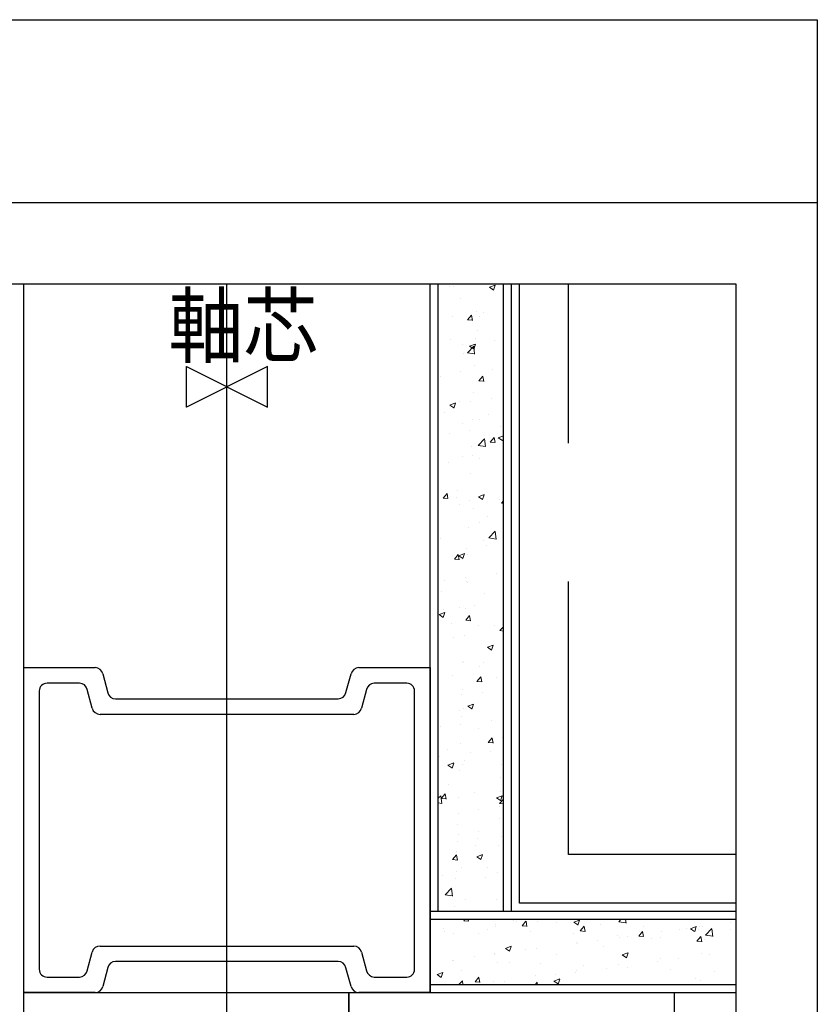
# Model space of a CAD drawing. Units: inches. Extents: x -45 to 250, y 22 to 279.
# Drawn here: x 151 to 250, y 158 to 279 of the extents above; entities that cross this region are included whole.
import ezdxf

# ---------------------------------------------------------------- set-up
doc = ezdxf.new("R2010")
doc.units = ezdxf.units.IN
doc.header["$MEASUREMENT"] = 0
for name, pattern in [('AI-Linetype-10', [705.556021, 352.77801, -352.77801]), ('AI-Linetype-12', [1411.112042, 352.77801, -352.77801, 352.77801, -352.77801]), ('AI-Linetype-3', [705.556021, 352.77801, -352.77801]), ('AI-Linetype-4', [705.556021, 352.77801, -352.77801]), ('AI-Linetype-5', [705.556021, 352.77801, -352.77801]), ('AI-Linetype-8', [705.556021, 352.77801, -352.77801]), ('AI-Linetype-9', [705.556021, 352.77801, -352.77801])]:
    doc.linetypes.add(name, pattern=pattern)
doc.layers.add('レイヤー 15', color=7, linetype='Continuous')

# ---------------------------------------------------------------- blocks, each defined once
blk = doc.blocks.new('block 3')
at = {"layer": 'レイヤー 15', "color": 253, "lineweight": 25, "true_color": 0xadadad}
blk.add_lwpolyline([(-45.14, 279.35), (249.61, 279.35)], dxfattribs=at)
blk = doc.blocks.new('block 4')
at = {"layer": 'レイヤー 15', "color": 253, "lineweight": 25, "true_color": 0xadadad}
blk.add_lwpolyline([(-45.14, 256.85), (249.61, 256.85)], dxfattribs=at)
blk = doc.blocks.new('block 5')
at = {"layer": 'レイヤー 15', "color": 253, "lineweight": 25, "true_color": 0xadadad}
blk.add_lwpolyline([(249.61, 279.35), (249.61, 21.85)], dxfattribs=at)
blk = doc.blocks.new('block 223')
at = {"layer": 'レイヤー 15', "color": 122, "true_color": 0x00cc99, "insert": (169.79, 237.93), "char_height": 7.5, "attachment_point": 7}
blk.add_mtext('\\fKozuka Gothic Pro R|b0|i0|c0|p34;\\W0.9;軸芯', dxfattribs=at)
blk = doc.blocks.new('block 226')
at = {"layer": 'レイヤー 15', "color": 230, "lineweight": 25, "true_color": 0xff007f}
blk.add_lwpolyline([(-35.14, 246.85), (239.61, 246.85), (239.61, 31.85), (-35.14, 31.85), (-35.14, 246.85)], dxfattribs=at)
blk = doc.blocks.new('block 227')
at = {"layer": 'レイヤー 15', "color": 230, "lineweight": 25, "true_color": 0xff007f}
blk.add_lwpolyline([(200.49, 246.85), (210.99, 246.85)], dxfattribs=at)
blk = doc.blocks.new('block 230')
at = {"layer": 'レイヤー 15', "color": 73, "linetype": 'AI-Linetype-3', "lineweight": 25, "true_color": 0x99cc66}
blk.add_lwpolyline([(239.61, 170.6), (212.99, 170.6)], dxfattribs=at)
blk = doc.blocks.new('block 231')
at = {"layer": 'レイヤー 15', "color": 73, "linetype": 'AI-Linetype-4', "lineweight": 25, "true_color": 0x99cc66}
blk.add_lwpolyline([(212.99, 170.6), (212.99, 246.85)], dxfattribs=at)
blk = doc.blocks.new('block 232')
at = {"layer": 'レイヤー 15', "color": 73, "linetype": 'AI-Linetype-5', "lineweight": 25, "true_color": 0x99cc66}
blk.add_lwpolyline([(212.99, 227.23), (212.99, 246.85)], dxfattribs=at)
blk = doc.blocks.new('block 233')
at = {"layer": 'レイヤー 15', "color": 73, "lineweight": 25, "true_color": 0x99cc66}
blk.add_lwpolyline([(214.49, 159.6), (231.99, 159.6)], dxfattribs=at)
blk = doc.blocks.new('block 234')
at = {"layer": 'レイヤー 15', "color": 73, "lineweight": 25, "true_color": 0x99cc66}
blk.add_lwpolyline([(231.99, 159.6), (231.99, 150.81)], dxfattribs=at)
blk = doc.blocks.new('block 253')
at = {"layer": 'レイヤー 15', "color": 73, "lineweight": 25, "true_color": 0x99cc66}
blk.add_lwpolyline([(191.99, 150.81), (191.99, 159.6)], dxfattribs=at)
blk = doc.blocks.new('block 254')
at = {"layer": 'レイヤー 15', "color": 73, "lineweight": 25, "true_color": 0x99cc66}
blk.add_lwpolyline([(191.99, 159.6), (214.49, 159.6)], dxfattribs=at)
blk = doc.blocks.new('block 281')
at = {"layer": 'レイヤー 15', "color": 73, "lineweight": 25, "true_color": 0x99cc66}
blk.add_lwpolyline([(174.49, 159.6), (191.99, 159.6)], dxfattribs=at)
blk = doc.blocks.new('block 282')
at = {"layer": 'レイヤー 15', "color": 73, "lineweight": 25, "true_color": 0x99cc66}
blk.add_lwpolyline([(191.99, 159.6), (191.99, 150.81)], dxfattribs=at)
blk = doc.blocks.new('block 301')
at = {"layer": 'レイヤー 15', "color": 73, "lineweight": 25, "true_color": 0x99cc66}
blk.add_lwpolyline([(151.99, 150.81), (151.99, 159.6)], dxfattribs=at)
blk = doc.blocks.new('block 302')
at = {"layer": 'レイヤー 15', "color": 73, "lineweight": 25, "true_color": 0x99cc66}
blk.add_lwpolyline([(151.99, 159.6), (174.49, 159.6)], dxfattribs=at)
blk = doc.blocks.new('block 329')
at = {"layer": 'レイヤー 15', "color": 73, "lineweight": 25, "true_color": 0x99cc66}
blk.add_lwpolyline([(201.99, 177.1), (201.99, 159.6)], dxfattribs=at)
blk = doc.blocks.new('block 330')
at = {"layer": 'レイヤー 15', "color": 73, "lineweight": 25, "true_color": 0x99cc66}
blk.add_lwpolyline([(201.99, 159.6), (193.2, 159.6)], dxfattribs=at)
blk = doc.blocks.new('block 331')
at = {"layer": 'レイヤー 15', "color": 73, "lineweight": 25, "true_color": 0x99cc66}
blk.add_open_spline([(192.26, 160.37), (192.34, 159.93), (192.75, 159.59), (193.2, 159.6)], degree=3, dxfattribs=at)
blk = doc.blocks.new('block 332')
at = {"layer": 'レイヤー 15', "color": 73, "lineweight": 25, "true_color": 0x99cc66}
blk.add_lwpolyline([(192.26, 160.37), (191.61, 162.66)], dxfattribs=at)
blk = doc.blocks.new('block 333')
at = {"layer": 'レイヤー 15', "color": 73, "lineweight": 25, "true_color": 0x99cc66}
blk.add_open_spline([(191.61, 162.66), (191.53, 163.1), (191.11, 163.44), (190.67, 163.43)], degree=3, dxfattribs=at)
blk = doc.blocks.new('block 334')
at = {"layer": 'レイヤー 15', "color": 73, "lineweight": 25, "true_color": 0x99cc66}
blk.add_lwpolyline([(190.67, 163.43), (163.29, 163.43)], dxfattribs=at)
blk = doc.blocks.new('block 335')
at = {"layer": 'レイヤー 15', "color": 73, "lineweight": 25, "true_color": 0x99cc66}
blk.add_open_spline([(163.29, 163.43), (162.85, 163.44), (162.42, 163.11), (162.32, 162.68)], degree=3, dxfattribs=at)
blk = doc.blocks.new('block 336')
at = {"layer": 'レイヤー 15', "color": 73, "lineweight": 25, "true_color": 0x99cc66}
blk.add_lwpolyline([(162.32, 162.68), (161.72, 160.37)], dxfattribs=at)
blk = doc.blocks.new('block 337')
at = {"layer": 'レイヤー 15', "color": 73, "lineweight": 25, "true_color": 0x99cc66}
blk.add_open_spline([(160.78, 159.6), (161.22, 159.59), (161.64, 159.93), (161.72, 160.37)], degree=3, dxfattribs=at)
blk = doc.blocks.new('block 338')
at = {"layer": 'レイヤー 15', "color": 73, "lineweight": 25, "true_color": 0x99cc66}
blk.add_lwpolyline([(160.78, 159.6), (151.99, 159.6)], dxfattribs=at)
blk = doc.blocks.new('block 339')
at = {"layer": 'レイヤー 15', "color": 73, "lineweight": 25, "true_color": 0x99cc66}
blk.add_lwpolyline([(151.99, 159.6), (151.99, 177.1)], dxfattribs=at)
blk = doc.blocks.new('block 340')
at = {"layer": 'レイヤー 15', "color": 73, "lineweight": 25, "true_color": 0x99cc66}
blk.add_lwpolyline([(151.99, 177.1), (151.99, 199.6)], dxfattribs=at)
blk = doc.blocks.new('block 341')
at = {"layer": 'レイヤー 15', "color": 73, "lineweight": 25, "true_color": 0x99cc66}
blk.add_lwpolyline([(151.99, 199.6), (160.78, 199.6)], dxfattribs=at)
blk = doc.blocks.new('block 342')
at = {"layer": 'レイヤー 15', "color": 73, "lineweight": 25, "true_color": 0x99cc66}
blk.add_open_spline([(161.72, 198.83), (161.64, 199.27), (161.22, 199.61), (160.78, 199.6)], degree=3, dxfattribs=at)
blk = doc.blocks.new('block 343')
at = {"layer": 'レイヤー 15', "color": 73, "lineweight": 25, "true_color": 0x99cc66}
blk.add_lwpolyline([(161.72, 198.83), (162.32, 196.52)], dxfattribs=at)
blk = doc.blocks.new('block 344')
at = {"layer": 'レイヤー 15', "color": 73, "lineweight": 25, "true_color": 0x99cc66}
blk.add_open_spline([(162.32, 196.52), (162.42, 196.09), (162.85, 195.76), (163.29, 195.77)], degree=3, dxfattribs=at)
blk = doc.blocks.new('block 345')
at = {"layer": 'レイヤー 15', "color": 73, "lineweight": 25, "true_color": 0x99cc66}
blk.add_lwpolyline([(163.29, 195.77), (190.67, 195.77)], dxfattribs=at)
blk = doc.blocks.new('block 346')
at = {"layer": 'レイヤー 15', "color": 73, "lineweight": 25, "true_color": 0x99cc66}
blk.add_open_spline([(190.67, 195.77), (191.11, 195.76), (191.53, 196.1), (191.61, 196.54)], degree=3, dxfattribs=at)
blk = doc.blocks.new('block 347')
at = {"layer": 'レイヤー 15', "color": 73, "lineweight": 25, "true_color": 0x99cc66}
blk.add_lwpolyline([(191.61, 196.54), (192.26, 198.83)], dxfattribs=at)
blk = doc.blocks.new('block 348')
at = {"layer": 'レイヤー 15', "color": 73, "lineweight": 25, "true_color": 0x99cc66}
blk.add_open_spline([(193.2, 199.6), (192.75, 199.61), (192.34, 199.27), (192.26, 198.83)], degree=3, dxfattribs=at)
blk = doc.blocks.new('block 349')
at = {"layer": 'レイヤー 15', "color": 73, "lineweight": 25, "true_color": 0x99cc66}
blk.add_lwpolyline([(193.2, 199.6), (201.99, 199.6)], dxfattribs=at)
blk = doc.blocks.new('block 350')
at = {"layer": 'レイヤー 15', "color": 73, "lineweight": 25, "true_color": 0x99cc66}
blk.add_lwpolyline([(201.99, 199.6), (201.99, 177.1)], dxfattribs=at)
blk = doc.blocks.new('block 351')
at = {"layer": 'レイヤー 15', "color": 73, "lineweight": 25, "true_color": 0x99cc66}
blk.add_lwpolyline([(153.9, 177.1), (153.9, 162.47)], dxfattribs=at)
blk = doc.blocks.new('block 352')
at = {"layer": 'レイヤー 15', "color": 73, "lineweight": 25, "true_color": 0x99cc66}
blk.add_open_spline([(153.9, 162.47), (153.9, 161.94), (154.33, 161.51), (154.86, 161.51), (154.86, 161.51), (154.86, 161.51), (154.86, 161.51)], degree=3, knots=[0, 0, 0, 0, 1, 1, 1, 2, 2, 2, 2], dxfattribs=at)
blk = doc.blocks.new('block 353')
at = {"layer": 'レイヤー 15', "color": 73, "lineweight": 25, "true_color": 0x99cc66}
blk.add_lwpolyline([(154.86, 161.51), (158.86, 161.51)], dxfattribs=at)
blk = doc.blocks.new('block 354')
at = {"layer": 'レイヤー 15', "color": 73, "lineweight": 25, "true_color": 0x99cc66}
blk.add_open_spline([(158.86, 161.51), (159.31, 161.5), (159.72, 161.85), (159.8, 162.28)], degree=3, dxfattribs=at)
blk = doc.blocks.new('block 355')
at = {"layer": 'レイヤー 15', "color": 73, "lineweight": 25, "true_color": 0x99cc66}
blk.add_lwpolyline([(159.8, 162.28), (160.41, 164.6)], dxfattribs=at)
blk = doc.blocks.new('block 356')
at = {"layer": 'レイヤー 15', "color": 73, "lineweight": 25, "true_color": 0x99cc66}
blk.add_open_spline([(161.38, 165.34), (160.94, 165.36), (160.51, 165.02), (160.41, 164.6)], degree=3, dxfattribs=at)
blk = doc.blocks.new('block 357')
at = {"layer": 'レイヤー 15', "color": 73, "lineweight": 25, "true_color": 0x99cc66}
blk.add_lwpolyline([(161.38, 165.34), (192.59, 165.34)], dxfattribs=at)
blk = doc.blocks.new('block 358')
at = {"layer": 'レイヤー 15', "color": 73, "lineweight": 25, "true_color": 0x99cc66}
blk.add_open_spline([(193.52, 164.57), (193.45, 165.01), (193.03, 165.35), (192.59, 165.34)], degree=3, dxfattribs=at)
blk = doc.blocks.new('block 359')
at = {"layer": 'レイヤー 15', "color": 73, "lineweight": 25, "true_color": 0x99cc66}
blk.add_lwpolyline([(193.52, 164.57), (194.17, 162.28)], dxfattribs=at)
blk = doc.blocks.new('block 360')
at = {"layer": 'レイヤー 15', "color": 73, "lineweight": 25, "true_color": 0x99cc66}
blk.add_open_spline([(194.17, 162.28), (194.25, 161.85), (194.67, 161.5), (195.11, 161.51)], degree=3, dxfattribs=at)
blk = doc.blocks.new('block 361')
at = {"layer": 'レイヤー 15', "color": 73, "lineweight": 25, "true_color": 0x99cc66}
blk.add_lwpolyline([(195.11, 161.51), (199.12, 161.51)], dxfattribs=at)
blk = doc.blocks.new('block 362')
at = {"layer": 'レイヤー 15', "color": 73, "lineweight": 25, "true_color": 0x99cc66}
blk.add_open_spline([(199.12, 161.51), (199.64, 161.51), (200.07, 161.94), (200.07, 162.47), (200.07, 162.47), (200.07, 162.47), (200.07, 162.47)], degree=3, knots=[0, 0, 0, 0, 1, 1, 1, 2, 2, 2, 2], dxfattribs=at)
blk = doc.blocks.new('block 363')
at = {"layer": 'レイヤー 15', "color": 73, "lineweight": 25, "true_color": 0x99cc66}
blk.add_lwpolyline([(200.07, 162.47), (200.07, 177.1)], dxfattribs=at)
blk = doc.blocks.new('block 364')
at = {"layer": 'レイヤー 15', "color": 73, "lineweight": 25, "true_color": 0x99cc66}
blk.add_lwpolyline([(200.07, 177.1), (200.07, 196.73)], dxfattribs=at)
blk = doc.blocks.new('block 365')
at = {"layer": 'レイヤー 15', "color": 73, "lineweight": 25, "true_color": 0x99cc66}
blk.add_open_spline([(200.07, 196.73), (200.07, 197.26), (199.64, 197.68), (199.12, 197.68), (199.12, 197.68), (199.12, 197.68), (199.12, 197.68)], degree=3, knots=[0, 0, 0, 0, 1, 1, 1, 2, 2, 2, 2], dxfattribs=at)
blk = doc.blocks.new('block 366')
at = {"layer": 'レイヤー 15', "color": 73, "lineweight": 25, "true_color": 0x99cc66}
blk.add_lwpolyline([(199.12, 197.68), (195.11, 197.68)], dxfattribs=at)
blk = doc.blocks.new('block 367')
at = {"layer": 'レイヤー 15', "color": 73, "lineweight": 25, "true_color": 0x99cc66}
blk.add_open_spline([(195.11, 197.68), (194.67, 197.69), (194.25, 197.35), (194.17, 196.91)], degree=3, dxfattribs=at)
blk = doc.blocks.new('block 368')
at = {"layer": 'レイヤー 15', "color": 73, "lineweight": 25, "true_color": 0x99cc66}
blk.add_lwpolyline([(194.17, 196.91), (193.52, 194.62)], dxfattribs=at)
blk = doc.blocks.new('block 369')
at = {"layer": 'レイヤー 15', "color": 73, "lineweight": 25, "true_color": 0x99cc66}
blk.add_open_spline([(192.59, 193.85), (193.03, 193.84), (193.45, 194.19), (193.52, 194.62)], degree=3, dxfattribs=at)
blk = doc.blocks.new('block 370')
at = {"layer": 'レイヤー 15', "color": 73, "lineweight": 25, "true_color": 0x99cc66}
blk.add_lwpolyline([(192.59, 193.85), (161.38, 193.85)], dxfattribs=at)
blk = doc.blocks.new('block 371')
at = {"layer": 'レイヤー 15', "color": 73, "lineweight": 25, "true_color": 0x99cc66}
blk.add_open_spline([(160.41, 194.6), (160.51, 194.17), (160.94, 193.84), (161.38, 193.85)], degree=3, dxfattribs=at)
blk = doc.blocks.new('block 372')
at = {"layer": 'レイヤー 15', "color": 73, "lineweight": 25, "true_color": 0x99cc66}
blk.add_lwpolyline([(160.41, 194.6), (159.8, 196.91)], dxfattribs=at)
blk = doc.blocks.new('block 373')
at = {"layer": 'レイヤー 15', "color": 73, "lineweight": 25, "true_color": 0x99cc66}
blk.add_open_spline([(159.8, 196.91), (159.72, 197.35), (159.31, 197.69), (158.86, 197.68)], degree=3, dxfattribs=at)
blk = doc.blocks.new('block 374')
at = {"layer": 'レイヤー 15', "color": 73, "lineweight": 25, "true_color": 0x99cc66}
blk.add_lwpolyline([(158.86, 197.68), (154.86, 197.68)], dxfattribs=at)
blk = doc.blocks.new('block 375')
at = {"layer": 'レイヤー 15', "color": 73, "lineweight": 25, "true_color": 0x99cc66}
blk.add_open_spline([(154.86, 197.68), (154.33, 197.68), (153.9, 197.26), (153.9, 196.73), (153.9, 196.73), (153.9, 196.73), (153.9, 196.73)], degree=3, knots=[0, 0, 0, 0, 1, 1, 1, 2, 2, 2, 2], dxfattribs=at)
blk = doc.blocks.new('block 376')
at = {"layer": 'レイヤー 15', "color": 73, "lineweight": 25, "true_color": 0x99cc66}
blk.add_lwpolyline([(153.9, 196.73), (153.9, 177.1)], dxfattribs=at)
blk = doc.blocks.new('block 380')
at = {"layer": 'レイヤー 15', "color": 32, "lineweight": 25, "true_color": 0xcc6600}
blk.add_lwpolyline([(239.61, 169.6), (201.99, 169.6)], dxfattribs=at)
blk = doc.blocks.new('block 381')
at = {"layer": 'レイヤー 15', "color": 32, "lineweight": 25, "true_color": 0xcc6600}
blk.add_lwpolyline([(201.99, 159.6), (239.61, 159.6)], dxfattribs=at)
blk = doc.blocks.new('block 382')
at = {"layer": 'レイヤー 15', "color": 32, "lineweight": 25, "true_color": 0xcc6600}
blk.add_lwpolyline([(181.99, 231.65), (181.99, 236.65), (171.99, 231.65), (171.99, 236.65), (181.99, 231.65)], dxfattribs=at)
blk = doc.blocks.new('block 383')
at = {"layer": 'レイヤー 15', "lineweight": 0}
blk.add_lwpolyline([(181.99, 231.65), (181.99, 236.65), (181.99, 236.65), (171.99, 231.65), (171.99, 231.65), (171.99, 236.65), (171.99, 236.65), (181.99, 231.65), (181.99, 231.65)], dxfattribs=at)
blk = doc.blocks.new('block 384')
at = {"layer": 'レイヤー 15', "color": 32, "lineweight": 25, "true_color": 0xcc6600}
blk.add_lwpolyline([(201.99, 159.6), (201.99, 246.85)], dxfattribs=at)
blk = doc.blocks.new('block 385')
at = {"layer": 'レイヤー 15', "color": 32, "lineweight": 25, "true_color": 0xcc6600}
blk.add_lwpolyline([(211.99, 169.6), (211.99, 246.85)], dxfattribs=at)
blk = doc.blocks.new('block 386')
at = {"layer": 'レイヤー 15', "color": 32, "lineweight": 25, "true_color": 0xcc6600}
blk.add_lwpolyline([(151.99, 109.6), (151.99, 246.85)], dxfattribs=at)
blk = doc.blocks.new('block 390')
at = {"layer": 'レイヤー 15', "lineweight": 0}
for points in [[(210.99, 169.6), (202.99, 169.6), (202.99, 169.6), (202.99, 246.85), (202.99, 246.85), (210.99, 246.85), (210.99, 246.85), (210.99, 169.6), (210.99, 169.6)], [(202.99, 246.39), (202.99, 246.39)], [(202.99, 246.23), (202.99, 246.23)], [(202.99, 246.23), (202.99, 246.23)], [(203.59, 246.85), (203.59, 246.85)], [(203.59, 246.85), (203.59, 246.85)], [(203.63, 246.85), (203.63, 246.85)], [(203.63, 246.85), (203.63, 246.85)], [(203.63, 246.85), (203.63, 246.85)], [(203.78, 246.85), (203.78, 246.85)], [(203.78, 246.85), (203.78, 246.85)], [(204.36, 246.48), (204.36, 246.48)], [(204.89, 246.48), (204.89, 246.48)], [(207.4, 246.81), (207.4, 246.81)], [(207.7, 246.85), (207.7, 246.85)], [(207.7, 246.85), (207.7, 246.85)], [(207.76, 246.82), (207.76, 246.82)], [(207.8, 246.85), (207.8, 246.85)], [(208.77, 246.85), (208.77, 246.85)], [(208.77, 246.85), (208.77, 246.85)], [(209.27, 246.41), (209.97, 246.68)], [(209.27, 246.41), (209.77, 246.07)], [(209.7, 246.26), (209.7, 246.26)], [(209.78, 246.06), (209.97, 246.66)], [(210.55, 246.85), (210.55, 246.85)], [(210.55, 246.85), (210.55, 246.85)], [(210.55, 246.85), (210.55, 246.85)], [(210.99, 246.06), (210.99, 246.06)], [(205.66, 244.99), (205.66, 244.99)], [(202.99, 244.18), (202.99, 244.18)], [(202.99, 244.18), (202.99, 244.18)], [(202.99, 244.18), (202.99, 244.18)], [(210.99, 243.68), (210.99, 243.68)], [(202.99, 243.16), (202.99, 243.16)], [(202.99, 242.63), (202.99, 242.63)], [(202.99, 242.63), (202.99, 242.63)], [(202.99, 242.63), (202.99, 242.63)], [(204.77, 242.86), (204.77, 242.86)], [(206.59, 242.41), (207.07, 242.99)], [(206.59, 242.41), (207.18, 242.36)], [(207.19, 242.34), (207.08, 242.97)], [(207.64, 243.49), (207.64, 243.49)], [(208.05, 242.79), (208.05, 242.79)], [(208.55, 243.36), (208.55, 243.36)], [(210.99, 242.82), (210.99, 242.82)], [(202.99, 241.09), (202.99, 241.09)], [(202.99, 241.09), (202.99, 241.09)], [(202.99, 241.01), (202.99, 241.01)], [(204.52, 240.03), (204.52, 240.03)], [(207.52, 240.16), (207.52, 240.16)], [(207.75, 241.15), (207.75, 241.15)], [(210.99, 240.1), (210.99, 240.1)], [(210.99, 240.09), (210.99, 240.09)], [(202.99, 239.92), (202.99, 239.92)], [(202.99, 239.03), (202.99, 239.03)], [(205.93, 239.42), (205.93, 239.42)], [(206.56, 238.36), (207.34, 239.17)], [(206.84, 239.16), (207.54, 239.43)], [(206.84, 239.16), (207.34, 238.82)], [(207.34, 238.8), (207.55, 239.41)], [(207.45, 238.2), (207.34, 239.15)], [(209.86, 239.81), (209.86, 239.81)], [(210.99, 239.59), (210.99, 239.59)], [(210.99, 239.08), (210.99, 239.08)], [(202.99, 237.83), (202.99, 237.83)], [(202.99, 237.83), (202.99, 237.83)], [(206.04, 238.29), (206.04, 238.29)], [(206.56, 238.36), (207.45, 238.22)], [(202.99, 236.69), (202.99, 236.69)], [(207.4, 236.84), (207.4, 236.84)], [(210.99, 236.35), (210.99, 236.35)], [(202.99, 235.44), (202.99, 235.44)], [(203.29, 235.48), (203.29, 235.48)], [(205.76, 236.07), (205.76, 236.07)], [(207.98, 234.89), (208.46, 235.47)], [(208.58, 234.82), (208.46, 235.45)], [(209.61, 236.31), (209.61, 236.31)], [(210.99, 235.91), (210.99, 235.91)], [(202.99, 234.74), (202.99, 234.74)], [(202.99, 234.74), (202.99, 234.74)], [(202.99, 234.74), (202.99, 234.74)], [(202.99, 234.65), (202.99, 234.65)], [(202.99, 234.65), (202.99, 234.65)], [(202.99, 234.65), (202.99, 234.65)], [(207.98, 234.89), (208.57, 234.84)], [(202.99, 233.45), (202.99, 233.45)], [(207.28, 233.51), (207.28, 233.51)], [(209.48, 232.69), (209.48, 232.69)], [(210.99, 233.12), (210.99, 233.12)], [(210.99, 232.89), (210.99, 232.89)], [(210.99, 232.89), (210.99, 232.89)], [(202.99, 231.84), (202.99, 231.84)], [(202.99, 231.84), (202.99, 231.84)], [(202.99, 231.48), (202.99, 231.48)], [(202.99, 231.48), (202.99, 231.48)], [(202.99, 231.48), (202.99, 231.48)], [(204.4, 231.91), (205.11, 232.18)], [(204.4, 231.91), (204.91, 231.57)], [(204.91, 231.55), (205.11, 232.16)], [(205.63, 232.33), (205.63, 232.33)], [(206.98, 232.36), (206.98, 232.36)], [(203.81, 230.96), (203.81, 230.96)], [(209.15, 230.73), (209.15, 230.73)], [(202.99, 230.21), (202.99, 230.21)], [(205.92, 229.61), (205.92, 229.61)], [(207.16, 230.18), (207.16, 230.18)], [(208.03, 230.13), (208.03, 230.13)], [(210.64, 229.25), (210.64, 229.25)], [(210.99, 229.88), (210.99, 229.88)], [(210.99, 229.56), (210.99, 229.56)], [(210.99, 229.56), (210.99, 229.56)], [(210.99, 229.29), (210.99, 229.29)], [(202.99, 228.4), (202.99, 228.4)], [(202.99, 228.4), (202.99, 228.4)], [(202.99, 228.3), (202.99, 228.3)], [(202.99, 228.3), (202.99, 228.3)], [(202.99, 228.24), (202.99, 228.24)], [(202.99, 228.24), (202.99, 228.24)], [(204.35, 228.42), (204.35, 228.42)], [(206.85, 228.75), (206.85, 228.75)], [(209.36, 227.37), (209.85, 227.94)], [(209.97, 227.3), (209.85, 227.93)], [(210.37, 227.88), (210.99, 228.12)], [(210.37, 227.88), (210.87, 227.54)], [(210.88, 227.53), (210.99, 227.86)], [(202.99, 226.98), (202.99, 226.98)], [(207.04, 226.85), (207.04, 226.85)], [(207.88, 226.96), (208.66, 227.77)], [(207.88, 226.96), (208.78, 226.82)], [(208.78, 226.81), (208.67, 227.76)], [(209.36, 227.37), (209.96, 227.32)], [(210.99, 227.41), (210.99, 227.41)], [(210.99, 226.65), (210.99, 226.65)], [(206.01, 225.63), (206.01, 225.63)], [(207.16, 225.65), (207.16, 225.65)], [(210.99, 226.38), (210.99, 226.38)], [(210.99, 225.7), (210.99, 225.7)], [(202.99, 225.13), (202.99, 225.13)], [(202.99, 225.13), (202.99, 225.13)], [(202.99, 225.13), (202.99, 225.13)], [(202.99, 224.64), (202.99, 224.64)], [(202.99, 224.64), (202.99, 224.64)], [(202.99, 224.64), (202.99, 224.64)], [(204.22, 224.8), (204.22, 224.8)], [(208.01, 225.3), (208.01, 225.3)], [(202.99, 223.74), (202.99, 223.74)], [(206.92, 223.52), (206.92, 223.52)], [(210.99, 223.41), (210.99, 223.41)], [(202.99, 222.06), (202.99, 222.06)], [(202.99, 222.06), (202.99, 222.06)], [(202.99, 222.06), (202.99, 222.06)], [(202.99, 221.95), (202.99, 221.95)], [(202.99, 221.95), (202.99, 221.95)], [(202.99, 221.95), (202.99, 221.95)], [(210.99, 222.1), (210.99, 222.1)], [(202.99, 221.04), (202.99, 221.04)], [(203.58, 220.47), (204.06, 221.05)], [(204.18, 220.4), (204.07, 221.03)], [(205.37, 221.36), (205.37, 221.36)], [(207.94, 220.63), (208.64, 220.9)], [(207.94, 220.63), (208.44, 220.29)], [(208.44, 220.28), (208.65, 220.88)], [(202.99, 220.51), (202.99, 220.51)], [(203.58, 220.47), (204.18, 220.42)], [(205.21, 220.54), (205.21, 220.54)], [(205.6, 219.66), (205.6, 219.66)], [(206.79, 220.19), (206.79, 220.19)], [(210.55, 220.31), (210.55, 220.31)], [(210.75, 219.85), (210.99, 220.13)], [(210.75, 219.85), (210.99, 219.83)], [(210.99, 220.18), (210.99, 220.18)], [(210.99, 220.03), (210.99, 220.03)], [(210.99, 220.03), (210.99, 220.03)], [(202.99, 218.78), (202.99, 218.78)], [(202.99, 218.78), (202.99, 218.78)], [(207.32, 219.19), (207.32, 219.19)], [(209.06, 218.25), (209.06, 218.25)], [(202.99, 217.45), (202.99, 217.45)], [(202.99, 217.45), (202.99, 217.45)], [(202.99, 217.27), (202.99, 217.27)], [(208, 217.47), (208, 217.47)], [(210.99, 216.94), (210.99, 216.94)], [(206.67, 216.86), (206.67, 216.86)], [(209.21, 215.57), (209.99, 216.38)], [(210.1, 215.41), (210, 216.36)], [(210.99, 216.86), (210.99, 216.86)], [(202.99, 215.71), (202.99, 215.71)], [(202.99, 215.71), (202.99, 215.71)], [(202.99, 215.6), (202.99, 215.6)], [(202.99, 215.6), (202.99, 215.6)], [(203.22, 215.45), (203.22, 215.45)], [(208.56, 215.23), (208.56, 215.23)], [(208.93, 214.63), (208.93, 214.63)], [(209.21, 215.57), (210.1, 215.43)], [(210.99, 214.9), (210.99, 214.9)], [(210.99, 214.9), (210.99, 214.9)], [(210.99, 214.72), (210.99, 214.72)], [(202.99, 214.04), (202.99, 214.04)], [(202.99, 213.85), (202.99, 213.85)], [(202.99, 213.85), (202.99, 213.85)], [(204.97, 212.95), (205.45, 213.53)], [(205.57, 212.88), (205.45, 213.51)], [(205.51, 213.38), (206.21, 213.65)], [(205.51, 213.38), (206.01, 213.04)], [(206.01, 213.02), (206.21, 213.63)], [(206.43, 214.3), (206.43, 214.3)], [(206.55, 213.53), (206.55, 213.53)], [(210.99, 213.7), (210.99, 213.7)], [(202.99, 212.43), (202.99, 212.43)], [(202.99, 212.43), (202.99, 212.43)], [(202.99, 212.43), (202.99, 212.43)], [(204.97, 212.95), (205.56, 212.9)], [(205.98, 212.97), (205.98, 212.97)], [(210.09, 211.19), (210.09, 211.19)], [(210.99, 211.3), (210.99, 211.3)], [(202.99, 210.8), (202.99, 210.8)], [(202.99, 210.25), (202.99, 210.25)], [(202.99, 210.25), (202.99, 210.25)], [(203.8, 210.36), (203.8, 210.36)], [(206.3, 210.69), (206.3, 210.69)], [(206.43, 210.2), (206.43, 210.2)], [(206.62, 210.12), (206.62, 210.12)], [(210.99, 210.47), (210.99, 210.47)], [(202.99, 209.36), (202.99, 209.36)], [(202.99, 209.36), (202.99, 209.36)], [(202.99, 209.36), (202.99, 209.36)], [(202.99, 209.25), (202.99, 209.25)], [(203.38, 209), (203.38, 209)], [(208.72, 208.77), (208.72, 208.77)], [(202.99, 207.57), (202.99, 207.57)], [(207.46, 207.24), (207.46, 207.24)], [(210.99, 207.71), (210.99, 207.71)], [(210.99, 207.33), (210.99, 207.33)], [(210.99, 207.23), (210.99, 207.23)], [(202.99, 206.65), (202.99, 206.65)], [(202.99, 206.65), (202.99, 206.65)], [(202.99, 206.65), (202.99, 206.65)], [(202.99, 206.08), (202.99, 206.08)], [(202.99, 206.08), (202.99, 206.08)], [(203.08, 206.13), (203.78, 206.39)], [(203.08, 206.13), (203.57, 205.79)], [(203.58, 205.77), (203.78, 206.38)], [(203.67, 206.74), (203.67, 206.74)], [(205.57, 207), (205.57, 207)], [(206.31, 206.88), (206.31, 206.88)], [(204.62, 205.04), (204.62, 205.04)], [(206.36, 205.43), (206.83, 206.01)], [(206.36, 205.43), (206.95, 205.38)], [(206.96, 205.36), (206.84, 205.99)], [(207.96, 204.81), (207.96, 204.81)], [(209.96, 204.81), (209.96, 204.81)], [(202.99, 204.33), (202.99, 204.33)], [(210.54, 204.17), (210.99, 204.64)], [(210.54, 204.17), (210.99, 204.1)], [(210.99, 204.11), (210.99, 204.11)], [(210.99, 204), (210.99, 204)], [(202.99, 203.06), (202.99, 203.06)], [(202.99, 203.02), (202.99, 203.02)], [(202.99, 203.02), (202.99, 203.02)], [(202.99, 202.9), (202.99, 202.9)], [(202.99, 202.9), (202.99, 202.9)], [(202.99, 202.9), (202.99, 202.9)], [(204.83, 203.3), (204.83, 203.3)], [(206.19, 203.55), (206.19, 203.55)], [(209.05, 202.1), (209.75, 202.37)], [(209.05, 202.1), (209.54, 201.76)], [(209.55, 201.75), (209.75, 202.35)], [(210.99, 202.03), (210.99, 202.03)], [(202.99, 201.09), (202.99, 201.09)], [(205.95, 200.31), (205.95, 200.31)], [(206.07, 200.22), (206.07, 200.22)], [(208.51, 200.18), (208.51, 200.18)], [(210.99, 200.76), (210.99, 200.76)], [(202.99, 199.73), (202.99, 199.73)], [(202.99, 199.46), (202.99, 199.46)], [(202.99, 199.46), (202.99, 199.46)], [(208.01, 199.7), (208.01, 199.7)], [(202.99, 197.86), (202.99, 197.86)], [(204.79, 198.58), (204.79, 198.58)], [(207.74, 197.91), (208.22, 198.48)], [(207.74, 197.91), (208.34, 197.86)], [(208.34, 197.84), (208.23, 198.46)], [(210.12, 198.36), (210.12, 198.36)], [(210.99, 197.81), (210.99, 197.81)], [(202.99, 196.68), (202.99, 196.68)], [(202.99, 196.68), (202.99, 196.68)], [(202.99, 196.68), (202.99, 196.68)], [(202.99, 196.55), (202.99, 196.55)], [(202.99, 196.55), (202.99, 196.55)], [(205.94, 196.89), (205.94, 196.89)], [(208.39, 196.57), (208.39, 196.57)], [(210.99, 197.53), (210.99, 197.53)], [(210.99, 196.91), (210.99, 196.91)], [(210.99, 196.91), (210.99, 196.91)], [(202.99, 195.86), (202.99, 195.86)], [(202.99, 195.86), (202.99, 195.86)], [(205.88, 196.24), (205.88, 196.24)], [(206.61, 194.85), (207.31, 195.12)], [(202.99, 194.62), (202.99, 194.62)], [(205.54, 194.34), (205.54, 194.34)], [(206.03, 194.62), (206.03, 194.62)], [(206.61, 194.85), (207.11, 194.51)], [(207.11, 194.49), (207.31, 195.1)], [(210.99, 194.63), (210.99, 194.63)], [(210.99, 194.29), (210.99, 194.29)], [(202.99, 193.38), (202.99, 193.38)], [(202.99, 193.38), (202.99, 193.38)], [(202.99, 193.38), (202.99, 193.38)], [(205.82, 193.56), (205.82, 193.56)], [(209.54, 193.12), (209.54, 193.12)], [(210.99, 193.32), (210.99, 193.32)], [(202.99, 192.26), (202.99, 192.26)], [(202.99, 192.26), (202.99, 192.26)], [(203.25, 192.3), (203.25, 192.3)], [(205.76, 192.63), (205.76, 192.63)], [(207.94, 192.14), (207.94, 192.14)], [(202.99, 191.39), (202.99, 191.39)], [(202.99, 190.33), (202.99, 190.33)], [(202.99, 190.33), (202.99, 190.33)], [(209.13, 190.39), (209.61, 190.96)], [(209.13, 190.39), (209.73, 190.33)], [(209.73, 190.32), (209.62, 190.94)], [(210.89, 190.98), (210.89, 190.98)], [(202.99, 190.2), (202.99, 190.2)], [(202.99, 190.2), (202.99, 190.2)], [(202.99, 190.2), (202.99, 190.2)], [(204.08, 189.51), (204.08, 189.51)], [(205.7, 190.23), (205.7, 190.23)], [(206.91, 189.18), (206.91, 189.18)], [(209.42, 189.28), (209.42, 189.28)], [(210.99, 189.72), (210.99, 189.72)], [(210.99, 189.34), (210.99, 189.34)], [(202.99, 188.66), (202.99, 188.66)], [(202.99, 188.66), (202.99, 188.66)], [(202.99, 188.66), (202.99, 188.66)], [(202.99, 188.15), (202.99, 188.15)], [(203.12, 188.68), (203.12, 188.68)], [(204.18, 187.6), (204.88, 187.87)], [(204.68, 187.24), (204.88, 187.85)], [(206.19, 188.16), (206.19, 188.16)], [(210.99, 188.28), (210.99, 188.28)], [(210.99, 188.28), (210.99, 188.28)], [(202.99, 187.03), (202.99, 187.03)], [(202.99, 187.03), (202.99, 187.03)], [(204.18, 187.6), (204.67, 187.26)], [(205.58, 186.9), (205.58, 186.9)], [(205.93, 187.64), (205.93, 187.64)], [(210.77, 187.65), (210.77, 187.65)], [(210.6, 186.07), (210.6, 186.07)], [(202.99, 185.07), (202.99, 185.07)], [(202.99, 184.92), (202.99, 184.92)], [(204.28, 185.24), (204.28, 185.24)], [(210.65, 184.32), (210.65, 184.32)], [(210.99, 185.1), (210.99, 185.1)], [(202.99, 183.98), (202.99, 183.98)], [(202.99, 183.98), (202.99, 183.98)], [(202.99, 183.98), (202.99, 183.98)], [(202.99, 183.85), (202.99, 183.85)], [(202.99, 183.85), (202.99, 183.85)], [(202.99, 183.85), (202.99, 183.85)], [(202.99, 183.52), (203.3, 183.84)], [(203.41, 182.88), (203.3, 183.83)], [(203.34, 183.49), (203.83, 184.07)], [(203.34, 183.49), (203.94, 183.44)], [(203.94, 183.42), (203.83, 184.05)], [(205.46, 183.57), (205.46, 183.57)], [(207.43, 184.2), (207.43, 184.2)], [(210.15, 183.57), (210.85, 183.84)], [(210.15, 183.57), (210.64, 183.23)], [(210.52, 182.86), (210.99, 183.43)], [(210.65, 183.22), (210.85, 183.82)], [(202.99, 182.96), (203.41, 182.89)], [(207.97, 182.12), (207.97, 182.12)], [(210.47, 182.45), (210.47, 182.45)], [(210.52, 182.86), (210.99, 182.82)], [(210.99, 182.52), (210.99, 182.52)], [(210.99, 182.52), (210.99, 182.52)], [(202.99, 181.68), (202.99, 181.68)], [(202.99, 181.47), (202.99, 181.47)], [(202.99, 181.47), (202.99, 181.47)], [(202.99, 180.67), (202.99, 180.67)], [(202.99, 180.67), (202.99, 180.67)], [(202.99, 180.67), (202.99, 180.67)], [(205.51, 181.68), (205.51, 181.68)], [(210.53, 180.99), (210.53, 180.99)], [(205.34, 180.24), (205.34, 180.24)], [(207.9, 179.48), (207.9, 179.48)], [(202.99, 178.44), (202.99, 178.44)], [(205.34, 178.18), (205.34, 178.18)], [(205.48, 179.09), (205.48, 179.09)], [(207.84, 178.51), (207.84, 178.51)], [(210.82, 178.86), (210.82, 178.86)], [(210.99, 178.92), (210.99, 178.92)], [(210.99, 178.92), (210.99, 178.92)], [(210.99, 178.75), (210.99, 178.75)], [(210.99, 178.75), (210.99, 178.75)], [(202.99, 177.87), (202.99, 177.87)], [(202.99, 177.87), (202.99, 177.87)], [(202.99, 177.64), (202.99, 177.64)], [(202.99, 177.64), (202.99, 177.64)], [(202.99, 177.5), (202.99, 177.5)], [(202.99, 177.5), (202.99, 177.5)], [(207.59, 177.74), (207.59, 177.74)], [(210.4, 177.66), (210.4, 177.66)], [(204.73, 175.97), (205.21, 176.55)], [(204.73, 175.97), (205.33, 175.92)], [(205.21, 176.91), (205.21, 176.91)], [(205.34, 175.9), (205.22, 176.53)], [(207.71, 176.32), (208.41, 176.59)], [(207.71, 176.32), (208.21, 175.98)], [(208.22, 175.97), (208.42, 176.57)], [(210.99, 176.65), (210.99, 176.65)], [(202.99, 175.21), (202.99, 175.21)], [(205.21, 174.56), (205.21, 174.56)], [(205.89, 174.98), (205.89, 174.98)], [(209, 175.06), (209, 175.06)], [(210.99, 175.58), (210.99, 175.58)], [(210.99, 175.33), (210.99, 175.33)], [(202.99, 174.32), (202.99, 174.32)], [(202.99, 174.32), (202.99, 174.32)], [(202.99, 174.27), (202.99, 174.27)], [(202.99, 174.27), (202.99, 174.27)], [(202.99, 174.27), (202.99, 174.27)], [(203.49, 174.01), (203.49, 174.01)], [(205.09, 173.59), (205.09, 173.59)], [(208.83, 173.78), (208.83, 173.78)], [(210.28, 174.34), (210.28, 174.34)], [(203.84, 171.64), (204.62, 172.45)], [(204.74, 171.48), (204.62, 172.43)], [(202.99, 171.97), (202.99, 171.97)], [(202.99, 171.3), (202.99, 171.3)], [(202.99, 171.3), (202.99, 171.3)], [(202.99, 171.3), (202.99, 171.3)], [(202.99, 171.15), (202.99, 171.15)], [(202.99, 171.15), (202.99, 171.15)], [(202.99, 171.15), (202.99, 171.15)], [(203.84, 171.64), (204.73, 171.5)], [(206.37, 171.12), (206.37, 171.12)], [(210.16, 171.01), (210.16, 171.01)], [(210.99, 171.73), (210.99, 171.73)], [(202.99, 170.68), (202.99, 170.68)], [(204.97, 170.26), (204.97, 170.26)], [(201.99, 168.6), (239.62, 168.6), (239.62, 168.6), (239.62, 160.6), (239.62, 160.6), (201.99, 160.6), (201.99, 160.6), (201.99, 168.6), (201.99, 168.6)], [(202.01, 168.6), (202.01, 168.6)], [(202.81, 168.6), (202.81, 168.6)], [(202.81, 168.6), (202.81, 168.6)], [(204.11, 169.6), (204.11, 169.6)], [(205.93, 168.6), (205.93, 168.6)], [(206.12, 168.45), (206.25, 168.6)], [(206.12, 168.45), (206.72, 168.4)], [(206.72, 168.38), (206.68, 168.6)], [(206.99, 168.6), (206.99, 168.6)], [(207.03, 168.6), (207.03, 168.6)], [(208.33, 169.6), (208.33, 169.6)], [(208.33, 169.6), (208.33, 169.6)], [(211.97, 168.6), (211.97, 168.6)], [(211.97, 168.6), (211.97, 168.6)], [(211.97, 168.6), (211.97, 168.6)], [(212.86, 168.6), (212.86, 168.6)], [(214.55, 168.6), (214.55, 168.6)], [(214.55, 168.6), (214.55, 168.6)], [(215.46, 168.6), (215.46, 168.6)], [(215.46, 168.6), (215.46, 168.6)], [(216.96, 168.6), (216.96, 168.6)], [(216.96, 168.6), (216.96, 168.6)], [(216.96, 168.6), (216.96, 168.6)], [(219.65, 168.27), (220.35, 168.54)], [(219.68, 168.6), (219.68, 168.6)], [(219.68, 168.6), (219.68, 168.6)], [(219.78, 168.6), (219.78, 168.6)], [(219.78, 168.6), (219.78, 168.6)], [(220.16, 167.91), (220.36, 168.52)], [(221.94, 168.6), (221.94, 168.6)], [(221.94, 168.6), (221.94, 168.6)], [(221.94, 168.6), (221.94, 168.6)], [(223.89, 168.6), (223.89, 168.6)], [(225.19, 168.33), (225.45, 168.6)], [(226.08, 168.17), (226.03, 168.6)], [(226.71, 168.6), (226.71, 168.6)], [(226.71, 168.6), (226.71, 168.6)], [(226.93, 168.6), (226.93, 168.6)], [(226.93, 168.6), (226.93, 168.6)], [(226.93, 168.6), (226.93, 168.6)], [(231.91, 168.6), (231.91, 168.6)], [(231.91, 168.6), (231.91, 168.6)], [(231.91, 168.6), (231.91, 168.6)], [(232.33, 168.6), (232.33, 168.6)], [(232.33, 168.6), (232.33, 168.6)], [(233.63, 168.6), (233.63, 168.6)], [(233.63, 168.6), (233.63, 168.6)], [(236.54, 168.6), (236.54, 168.6)], [(236.9, 168.6), (236.9, 168.6)], [(236.9, 168.6), (236.9, 168.6)], [(236.9, 168.6), (236.9, 168.6)], [(201.99, 167.97), (201.99, 167.97)], [(203.65, 167.55), (203.65, 167.55)], [(208.99, 167.33), (208.99, 167.33)], [(210.04, 167.68), (210.04, 167.68)], [(210.05, 168.01), (210.05, 168.01)], [(212.22, 168.44), (212.22, 168.44)], [(212.55, 168.34), (212.55, 168.34)], [(213.29, 167.82), (213.77, 168.4)], [(213.29, 167.82), (213.89, 167.77)], [(213.71, 167.82), (213.71, 167.82)], [(213.89, 167.75), (213.78, 168.38)], [(215.17, 168.38), (215.17, 168.38)], [(217.56, 168.22), (217.56, 168.22)], [(219.65, 168.27), (220.15, 167.93)], [(220.46, 167.19), (220.95, 167.77)], [(221.06, 167.12), (220.95, 167.75)], [(222.9, 167.99), (222.9, 167.99)], [(225.19, 168.33), (226.08, 168.19)], [(228.23, 167.77), (228.23, 167.77)], [(232.63, 167.38), (232.63, 167.38)], [(233.57, 167.54), (233.57, 167.54)], [(234.02, 167.47), (234.73, 167.73)], [(234.02, 167.47), (234.52, 167.13)], [(234.53, 167.11), (234.73, 167.72)], [(235.02, 167.32), (235.02, 167.32)], [(235.13, 167.71), (235.13, 167.71)], [(235.48, 167.79), (235.48, 167.79)], [(235.86, 166.67), (236.64, 167.48)], [(236.75, 166.52), (236.64, 167.47)], [(238.91, 167.32), (238.91, 167.32)], [(238.92, 168.21), (238.92, 168.21)], [(239.62, 168.3), (239.62, 168.3)], [(239.62, 167.72), (239.62, 167.72)], [(201.99, 166.95), (201.99, 166.95)], [(203.73, 167.18), (203.73, 167.18)], [(204.85, 166.93), (204.85, 166.93)], [(207.88, 166.82), (207.88, 166.82)], [(214.33, 167.1), (214.33, 167.1)], [(219.67, 166.88), (219.67, 166.88)], [(220.46, 167.19), (221.06, 167.14)], [(222.53, 166.05), (222.53, 166.05)], [(225.01, 166.65), (225.01, 166.65)], [(225.3, 166.44), (225.3, 166.44)], [(226.31, 166.55), (226.31, 166.55)], [(227.64, 166.57), (228.12, 167.14)], [(227.64, 166.57), (228.23, 166.51)], [(228.24, 166.5), (228.12, 167.12)], [(229.19, 166.32), (229.19, 166.32)], [(230.34, 166.42), (230.34, 166.42)], [(230.43, 167.15), (230.43, 167.15)], [(234.81, 165.94), (235.29, 166.51)], [(235.41, 165.87), (235.3, 166.49)], [(235.68, 166.2), (235.68, 166.2)], [(235.86, 166.67), (236.75, 166.53)], [(239.62, 166.87), (239.62, 166.87)], [(239.62, 166.87), (239.62, 166.87)], [(201.99, 165.87), (201.99, 165.87)], [(201.99, 165.44), (201.99, 165.44)], [(201.99, 165.44), (201.99, 165.44)], [(202.04, 165.82), (202.04, 165.82)], [(211.25, 165.04), (211.95, 165.31)], [(211.25, 165.04), (211.75, 164.71)], [(211.75, 164.69), (211.96, 165.29)], [(213.71, 164.89), (213.71, 164.89)], [(215.05, 165.05), (215.05, 165.05)], [(220.03, 165.72), (220.03, 165.72)], [(220.11, 165.69), (220.11, 165.69)], [(223.36, 165.32), (223.36, 165.32)], [(234.81, 165.94), (235.4, 165.89)], [(201.99, 164.73), (201.99, 164.73)], [(207.42, 164.06), (207.42, 164.06)], [(209.92, 164.39), (209.92, 164.39)], [(209.92, 164.35), (209.92, 164.35)], [(217.53, 164.32), (217.53, 164.32)], [(225.62, 164.24), (226.32, 164.51)], [(225.62, 164.24), (226.12, 163.9)], [(226.12, 163.89), (226.33, 164.49)], [(230.31, 163.82), (230.31, 163.82)], [(232.5, 163.77), (232.5, 163.77)], [(235.36, 164.46), (235.36, 164.46)], [(236.29, 164.27), (236.29, 164.27)], [(239.62, 164.7), (239.62, 164.7)], [(239.62, 164.48), (239.62, 164.48)], [(239.62, 163.69), (239.62, 163.69)], [(201.99, 163.35), (201.99, 163.35)], [(201.99, 163.35), (201.99, 163.35)], [(204.73, 163.6), (204.73, 163.6)], [(204.89, 163.59), (204.89, 163.59)], [(210.23, 163.36), (210.23, 163.36)], [(211.69, 163.32), (211.69, 163.32)], [(215.57, 163.14), (215.57, 163.14)], [(220.91, 162.91), (220.91, 162.91)], [(223.69, 162.61), (223.69, 162.61)], [(225.18, 163.11), (225.18, 163.11)], [(226.25, 162.68), (226.25, 162.68)], [(230, 163.44), (230, 163.44)], [(231.58, 162.46), (231.58, 162.46)], [(201.99, 162.26), (201.99, 162.26)], [(201.99, 162.26), (201.99, 162.26)], [(201.99, 162.26), (201.99, 162.26)], [(201.99, 161.5), (201.99, 161.5)], [(202.85, 161.82), (203.55, 162.08)], [(202.85, 161.82), (203.35, 161.48)], [(203.35, 161.46), (203.55, 162.07)], [(205.86, 162.32), (205.86, 162.32)], [(207.51, 160.93), (207.99, 161.5)], [(208.11, 160.86), (207.99, 161.48)], [(214.93, 161.72), (214.93, 161.72)], [(217.22, 161.02), (217.92, 161.28)], [(217.39, 161.78), (217.39, 161.78)], [(217.72, 160.66), (217.93, 161.27)], [(219.9, 162.11), (219.9, 162.11)], [(219.98, 162.36), (219.98, 162.36)], [(234.61, 161.35), (234.61, 161.35)], [(236.92, 162.23), (236.92, 162.23)], [(239.62, 161.25), (239.62, 161.25)], [(205.04, 160.6), (205.04, 160.6)], [(205.04, 160.6), (205.04, 160.6)], [(205.51, 160.6), (205.95, 161.05)], [(206, 160.6), (205.95, 161.04)], [(207.51, 160.93), (208.11, 160.87)], [(208.44, 160.6), (208.44, 160.6)], [(209.25, 160.6), (209.25, 160.6)], [(209.25, 160.6), (209.25, 160.6)], [(209.8, 161.02), (209.8, 161.02)], [(211.08, 160.95), (211.08, 160.95)], [(213.47, 160.6), (213.47, 160.6)], [(213.47, 160.6), (213.47, 160.6)], [(213.47, 160.6), (213.47, 160.6)], [(214.93, 160.6), (215.16, 160.87)], [(215.21, 160.6), (215.17, 160.86)], [(217.22, 161.02), (217.72, 160.68)], [(217.68, 160.6), (217.68, 160.6)], [(221.9, 160.6), (221.9, 160.6)], [(221.9, 160.6), (221.9, 160.6)], [(226.12, 160.6), (226.12, 160.6)], [(226.12, 160.6), (226.12, 160.6)], [(226.12, 160.6), (226.12, 160.6)], [(230.34, 160.6), (230.34, 160.6)], [(234.55, 160.6), (234.55, 160.6)], [(235.24, 161.13), (235.24, 161.13)], [(235.44, 160.6), (235.44, 160.6)], [(235.44, 160.6), (235.44, 160.6)], [(235.77, 160.6), (235.77, 160.6)], [(235.77, 160.6), (235.77, 160.6)], [(238.77, 160.6), (238.77, 160.6)], [(238.77, 160.6), (238.77, 160.6)], [(239.62, 161.11), (239.62, 161.11)]]:
    blk.add_lwpolyline(points, dxfattribs=at)
blk = doc.blocks.new('block 393')
at = {"layer": 'レイヤー 15', "color": 221, "linetype": 'AI-Linetype-8', "lineweight": 25, "true_color": 0xff7fdf}
blk.add_lwpolyline([(239.61, 176.6), (218.99, 176.6)], dxfattribs=at)
blk = doc.blocks.new('block 394')
at = {"layer": 'レイヤー 15', "color": 221, "lineweight": 25, "true_color": 0xff7fdf}
blk.add_lwpolyline([(239.61, 168.6), (201.99, 168.6)], dxfattribs=at)
blk = doc.blocks.new('block 395')
at = {"layer": 'レイヤー 15', "color": 221, "lineweight": 25, "true_color": 0xff7fdf}
blk.add_lwpolyline([(201.99, 160.6), (239.61, 160.6)], dxfattribs=at)
blk = doc.blocks.new('block 396')
at = {"layer": 'レイヤー 15', "color": 221, "lineweight": 25, "true_color": 0xff7fdf}
blk.add_lwpolyline([(202.99, 169.6), (202.99, 246.85)], dxfattribs=at)
blk = doc.blocks.new('block 397')
at = {"layer": 'レイヤー 15', "color": 221, "lineweight": 25, "true_color": 0xff7fdf}
blk.add_lwpolyline([(210.99, 169.6), (210.99, 246.85)], dxfattribs=at)
blk = doc.blocks.new('block 398')
at = {"layer": 'レイヤー 15', "color": 221, "linetype": 'AI-Linetype-9', "lineweight": 25, "true_color": 0xff7fdf}
blk.add_lwpolyline([(218.99, 176.6), (218.99, 210.21)], dxfattribs=at)
blk = doc.blocks.new('block 399')
at = {"layer": 'レイヤー 15', "color": 221, "linetype": 'AI-Linetype-10', "lineweight": 25, "true_color": 0xff7fdf}
blk.add_lwpolyline([(218.99, 227.23), (218.99, 246.85)], dxfattribs=at)
blk = doc.blocks.new('block 485')
at = {"layer": 'レイヤー 15', "color": 2, "linetype": 'AI-Linetype-12', "lineweight": 25, "true_color": 0xffff00}
blk.add_lwpolyline([(176.99, 31.85), (176.99, 246.85)], dxfattribs=at)

msp = doc.modelspace()

# ---------------------------------------------------------------- block references
at = {"layer": 'レイヤー 15'}
for name in ['block 3', 'block 5', 'block 4', 'block 226', 'block 390', 'block 386', 'block 223', 'block 485', 'block 227', 'block 384', 'block 396', 'block 397', 'block 385', 'block 231', 'block 232', 'block 399', 'block 382', 'block 383', 'block 398', 'block 340', 'block 341', 'block 342', 'block 343', 'block 347', 'block 348', 'block 349', 'block 350', 'block 375', 'block 374', 'block 373', 'block 367', 'block 366', 'block 365', 'block 376', 'block 372', 'block 344', 'block 346', 'block 368', 'block 364', 'block 345', 'block 371', 'block 369', 'block 370', 'block 339', 'block 351', 'block 363', 'block 329', 'block 393', 'block 230', 'block 380', 'block 394', 'block 356', 'block 357', 'block 358', 'block 355', 'block 359', 'block 352', 'block 336', 'block 335', 'block 334', 'block 333', 'block 332', 'block 362', 'block 353', 'block 354', 'block 360', 'block 361', 'block 337', 'block 331', 'block 395', 'block 301', 'block 302', 'block 338', 'block 281', 'block 253', 'block 254', 'block 282', 'block 330', 'block 381', 'block 233', 'block 234']:
    msp.add_blockref(name, (0, 0), dxfattribs=at)

doc.saveas('drawing.dxf')
